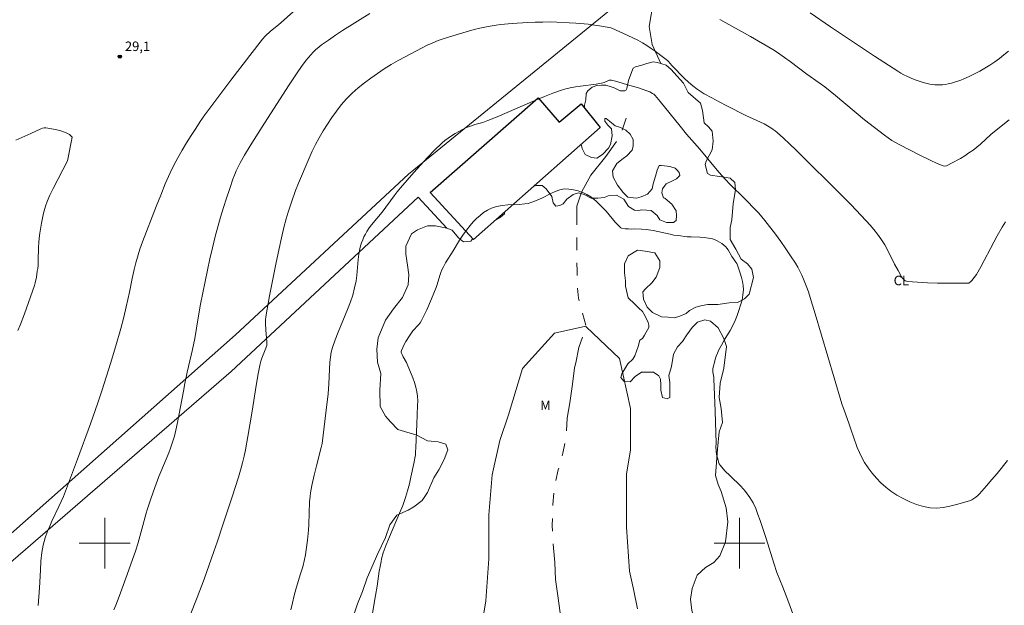
# Model space of a CAD drawing. Units: metres. Extents: x 287466 to 287981, y 1657166 to 1657731.
# Drawn here: x 287587 to 287742, y 1657490 to 1657582 of the extents above; entities that cross this region are included whole.
import ezdxf

# ---------------------------------------------------------------- set-up
doc = ezdxf.new("R2010")
doc.units = ezdxf.units.M
doc.header["$MEASUREMENT"] = 0
doc.linetypes.add('Intermitente', pattern=[48, 15, -2, 2, -2, 2, -2, 2, -2, 2, -2, 15])
for name, color, linetype, lineweight, true_color in [('Cultura', 7, 'Orla8', 9, 0x00ff33), ('Curvas_Intermediarias', 7, 'Continuous', 9, 0x783c14), ('Curvas_Mestras', 7, 'Continuous', 20, 0x783c14), ('Pto_Cotado', 7, 'Continuous', 9, 0x783c14), ('Topon_Cultura', 7, 'Continuous', 9, 0x00ff33), ('Topon_Pto_Cotado', 7, 'Continuous', 9, 0x783c14), ('Topon_Vegetacao', 7, 'Continuous', 9, 0x00ff33), ('Vegetacao', 7, 'Orla8', 9, 0x00ff33)]:
    doc.layers.add(name, color=color, linetype=linetype, lineweight=lineweight, true_color=true_color)
for name, color, linetype, lineweight in [('Edificacoes', 7, 'Continuous', 30), ('Malha_Coordenadas', 7, 'Continuous', 15), ('Rio_Intermitente', 5, 'Intermitente', 9)]:
    doc.layers.add(name, color=color, linetype=linetype, lineweight=lineweight)
doc.styles.add('Arial', font='arial.ttf', dxfattribs={"height": 1.5})
doc.styles.get("Standard").update_dxf_attribs({"font": 'arial.ttf'})
doc.linetypes.add('Orla8', pattern='A,6,-0.5,["V",Standard,S=1,R=0,X=-0.5,Y=-1],-0.5,6,-0.5,["V",Standard,S=1,R=0,X=-0.5,Y=-1],-0.5', length=14)

# ---------------------------------------------------------------- blocks, each defined once
blk = doc.blocks.new('Cotas')
at = {"layer": 'Pto_Cotado'}
blk.add_hatch(color=256, dxfattribs=at).paths.add_polyline_path([(0, 0.24, 1), (0, -0.24, 1)])
at = {"layer": 'Pto_Cotado', "lineweight": -3}
blk.add_lwpolyline([(0, -0.24, -1), (0, 0.24, -1)], format="xyb", close=True, dxfattribs=at)

msp = doc.modelspace()

# ---------------------------------------------------------------- linework, layer by layer
at = {"layer": 'Cultura', "flags": 128}
for points in [[(287842.86, 1657725.75), (287826.38, 1657712.52), (287789.15, 1657680.47), (287756.39, 1657653.79), (287731.89, 1657683.83), (287703.69, 1657658.62), (287729.14, 1657628), (287684.63, 1657588.11), (287647.87, 1657558.12), (287620.59, 1657532.82), (287585.7, 1657501.88), (287564.37, 1657483.27), (287561.62, 1657480.48), (287559.96, 1657477.11), (287559.46, 1657473.34), (287559.9, 1657469.54), (287561.25, 1657465.74), (287563.43, 1657461.76), (287566.26, 1657457.65), (287596.92, 1657426.63), (287598.28, 1657424.79), (287598.89, 1657422.33), (287598.81, 1657419.47), (287596.5, 1657415.54), (287593.59, 1657411.16), (287588.16, 1657405.93), (287582.8, 1657401.85), (287578.03, 1657398.07), (287574.26, 1657393.98), (287572.42, 1657390.92), (287569.99, 1657386.4), (287568.3, 1657381.83), (287567.5, 1657377.81), (287566.59, 1657374.22), (287565.38, 1657371.84), (287546.2, 1657352.69), (287544.43, 1657350.9), (287542.82, 1657348.38), (287539.24, 1657340.73), (287533.93, 1657331.92), (287529.78, 1657326.17), (287521.66, 1657317.57), (287518.7, 1657314.93), (287515.91, 1657313.23), (287502.01, 1657305.66), (287498.22, 1657303.3), (287495.49, 1657300.38), (287493.24, 1657296.61), (287489.54, 1657294.23), (287485.55, 1657292.47), (287482.56, 1657291.58)], [(287687.6, 1657575.55), (287686.26, 1657578.52), (287685.74, 1657581.37), (287686.46, 1657585.37), (287728.35, 1657622.57), (287737.84, 1657630.9)], [(287591.6, 1657405.08), (287594.44, 1657407.47), (287598.1, 1657411.8), (287600.51, 1657416.03), (287601.96, 1657419.4), (287601.99, 1657422.78), (287600.33, 1657426.32), (287596.22, 1657431.59), (287568.62, 1657459.31), (287564.89, 1657464.73), (287563.37, 1657468.24), (287562.63, 1657471.77), (287563.12, 1657474.82), (287564.23, 1657477.41), (287565.65, 1657479.74), (287568.34, 1657482.46), (287619.95, 1657527.03), (287649.38, 1657554.51), (287653.91, 1657549.64)]]:
    msp.add_lwpolyline(points, dxfattribs=at)
at = {"layer": 'Curvas_Intermediarias', "flags": 128}
for points, elevation in [([(287629.71, 1657583.68), (287627.38, 1657581.65), (287626.13, 1657580.63), (287625.27, 1657579.84), (287624.88, 1657579.4), (287622.85, 1657576.83), (287619.85, 1657572.91), (287616.55, 1657568.5), (287615.79, 1657567.45), (287615.05, 1657566.4), (287614.34, 1657565.33), (287613.62, 1657564.19), (287612.91, 1657563.05), (287612.22, 1657561.89), (287611.55, 1657560.72), (287610.92, 1657559.53), (287610.33, 1657558.32), (287609.55, 1657556.59), (287608.82, 1657554.82), (287608.12, 1657553.05), (287605.96, 1657547.46), (287605.56, 1657546.3), (287604.91, 1657544.18), (287604.62, 1657543.11), (287604.31, 1657541.69), (287603.89, 1657539.55), (287603.39, 1657537.23), (287603.01, 1657535.63), (287602.52, 1657533.8), (287601.74, 1657531.07), (287600.91, 1657528.32), (287599.59, 1657524.15), (287598.92, 1657522.12), (287597.75, 1657518.82), (287595.72, 1657513.23), (287594.94, 1657511.12), (287593.98, 1657508.6), (287593.5, 1657507.39), (287593.16, 1657506.59), (287592.8, 1657505.81), (287591.69, 1657503.49), (287591.34, 1657502.71), (287591.02, 1657501.92), (287590.63, 1657500.83), (287590.46, 1657500.27), (287590.32, 1657499.71), (287590.2, 1657499.14), (287590.11, 1657498.57), (287589.96, 1657497.17), (287589.87, 1657495.77), (287589.74, 1657492.97), (287589.65, 1657491.57), (287589.5, 1657490.18)], 28), ([(287641.74, 1657583.41), (287637.48, 1657580.74), (287636.35, 1657580.01), (287635.24, 1657579.25), (287634.15, 1657578.47), (287633.71, 1657578.12), (287633.28, 1657577.74), (287632.86, 1657577.34), (287632.47, 1657576.92), (287632.1, 1657576.49), (287631.74, 1657576.05), (287631.02, 1657575.07), (287630.33, 1657574.08), (287628.98, 1657572.04), (287624.79, 1657565.58), (287622.92, 1657562.61), (287622.02, 1657561.1), (287621.34, 1657559.89), (287621.03, 1657559.26), (287620.73, 1657558.63), (287620.46, 1657557.99), (287620.21, 1657557.34), (287619.69, 1657555.86), (287619.19, 1657554.36), (287618.71, 1657552.86), (287618.25, 1657551.34), (287617.82, 1657549.82), (287617.41, 1657548.29), (287616.97, 1657546.53), (287616.57, 1657544.77), (287616.19, 1657542.99), (287615.11, 1657537.66), (287614.84, 1657536.14), (287614.49, 1657533.86), (287614.19, 1657532.23), (287613.83, 1657530.51), (287613.02, 1657526.96), (287612.64, 1657525.18), (287612.4, 1657523.96), (287611.48, 1657519.03), (287611.23, 1657517.8), (287610.99, 1657516.85), (287610.71, 1657515.91), (287610.39, 1657514.99), (287610.1, 1657514.23), (287608.83, 1657511.27), (287608.53, 1657510.52), (287607.88, 1657508.77), (287607.25, 1657507.02), (287606.67, 1657505.25), (287606.52, 1657504.75), (287605.87, 1657502.2), (287605.2, 1657499.91), (287604.83, 1657498.77), (287603.34, 1657494.48), (287602.29, 1657491.64), (287601.74, 1657490.23), (287601.43, 1657489.5)], 27), ([(287742.34, 1657577.5), (287741.65, 1657576.9), (287740.93, 1657576.33), (287740.2, 1657575.79), (287739.43, 1657575.28), (287738.64, 1657574.81), (287737.83, 1657574.36), (287737, 1657573.94), (287736.17, 1657573.52), (287735.33, 1657573.14), (287734.86, 1657572.94), (287734.38, 1657572.76), (287733.88, 1657572.6), (287733.38, 1657572.47), (287732.88, 1657572.35), (287732.38, 1657572.26), (287731.98, 1657572.21), (287731.58, 1657572.18), (287731.18, 1657572.17), (287730.77, 1657572.18), (287730.37, 1657572.22), (287729.98, 1657572.29), (287729.36, 1657572.43), (287728.75, 1657572.61), (287728.13, 1657572.81), (287727.53, 1657573.03), (287726.93, 1657573.27), (287726.35, 1657573.53), (287725.86, 1657573.78), (287725.39, 1657574.04), (287724.93, 1657574.33), (287721.27, 1657576.7), (287714.33, 1657581.3), (287711.12, 1657583.51)], 28), ([(287613.49, 1657488.68), (287614.57, 1657491.45), (287615.65, 1657494.33), (287617.21, 1657498.69), (287617.71, 1657500.15), (287618.66, 1657503.08), (287620.1, 1657507.33), (287621.09, 1657510.41), (287621.52, 1657511.9), (287621.72, 1657512.65), (287621.95, 1657513.69), (287622.17, 1657514.73), (287622.57, 1657516.82), (287623.2, 1657520.47), (287623.91, 1657525.14), (287624.17, 1657526.69), (287624.47, 1657528.23), (287624.59, 1657528.68), (287624.74, 1657529.13), (287625.29, 1657530.44), (287625.55, 1657531.12), (287625.53, 1657531.66), (287625.39, 1657533.62), (287625.34, 1657534.62), (287625.34, 1657535.14), (287625.38, 1657535.65), (287625.97, 1657538.98), (287626.95, 1657543.96), (287627.46, 1657546.44), (287627.83, 1657548.09), (287628.24, 1657549.74), (287628.6, 1657551.09), (287628.91, 1657552.15), (287629.43, 1657553.73), (287630.08, 1657555.54), (287630.55, 1657556.73), (287632.21, 1657560.63), (287632.7, 1657561.73), (287633.23, 1657562.8), (287633.8, 1657563.85), (287634.43, 1657564.93), (287635.08, 1657566), (287635.77, 1657567.05), (287636.49, 1657568.07), (287637.26, 1657569.05), (287638.08, 1657569.97), (287638.97, 1657570.86), (287639.92, 1657571.7), (287640.92, 1657572.49), (287641.95, 1657573.25), (287643, 1657573.99), (287644.05, 1657574.7), (287645.12, 1657575.37), (287646.22, 1657576), (287647.33, 1657576.6), (287650.9, 1657578.47), (287651.21, 1657578.62), (287652.53, 1657579.15), (287653.34, 1657579.46), (287655.52, 1657580.14), (287657.3, 1657580.66), (287658.19, 1657580.89), (287659.1, 1657581.11), (287660.39, 1657581.39), (287661.69, 1657581.6), (287662.34, 1657581.69), (287664.19, 1657581.85), (287666.6, 1657582), (287667.8, 1657582.05), (287669, 1657582.08), (287670.2, 1657582.09), (287671.2, 1657582.07), (287673.19, 1657581.98), (287674.19, 1657581.9), (287676.18, 1657581.72), (287676.77, 1657581.65), (287677.95, 1657581.47), (287679.72, 1657581.15), (287679.9, 1657581.1), (287682.42, 1657579.95), (287683.2, 1657579.59), (287683.98, 1657579.2), (287684.73, 1657578.79), (287685.41, 1657578.37), (287686.07, 1657577.93), (287686.73, 1657577.47), (287688.01, 1657576.52), (287688.64, 1657576.03), (287688.8, 1657575.89), (287689.36, 1657575.24), (287691.34, 1657573.21), (287691.97, 1657572.6), (287692.62, 1657572.03), (287693.31, 1657571.52), (287694.44, 1657570.8), (287695.61, 1657570.13), (287696.81, 1657569.49), (287698.02, 1657568.88), (287701, 1657567.37), (287702.73, 1657566.59), (287703.3, 1657566.32), (287703.86, 1657566.04), (287704.94, 1657565.41), (287705.29, 1657565.18), (287705.63, 1657564.94), (287705.95, 1657564.67), (287706.94, 1657563.78), (287707.91, 1657562.86), (287708.87, 1657561.93), (287716.38, 1657554.5), (287717.52, 1657553.33), (287719.93, 1657550.8), (287720.56, 1657550.11), (287721.17, 1657549.41), (287721.75, 1657548.68), (287722.28, 1657547.92), (287722.88, 1657546.97), (287723.42, 1657545.98), (287724.43, 1657543.95), (287724.96, 1657542.95), (287725.52, 1657541.98), (287725.64, 1657541.81), (287725.77, 1657541.64), (287725.93, 1657541.48), (287726.1, 1657541.35), (287726.28, 1657541.26), (287726.47, 1657541.21), (287728.02, 1657541.09), (287729.6, 1657541.02), (287731.18, 1657540.98), (287732.77, 1657540.96), (287735.95, 1657540.96), (287736.11, 1657540.98), (287736.19, 1657541.01), (287736.34, 1657541.1), (287736.6, 1657541.37), (287736.97, 1657541.84), (287737.31, 1657542.33), (287738, 1657543.54), (287740.04, 1657547.44), (287740.57, 1657548.41), (287741.35, 1657549.76), (287741.91, 1657550.63)], 26), ([(287742.46, 1657566.69), (287740.15, 1657564.84), (287739.59, 1657564.35), (287737.94, 1657562.84), (287737.37, 1657562.36), (287736.78, 1657561.91), (287736.14, 1657561.46), (287735.47, 1657561.03), (287734.79, 1657560.61), (287733.4, 1657559.84), (287732.71, 1657559.48), (287732.59, 1657559.43), (287732.32, 1657559.39), (287732.05, 1657559.43), (287731.92, 1657559.47), (287731.01, 1657559.87), (287730.11, 1657560.28), (287728.3, 1657561.17), (287725.25, 1657562.75), (287724.01, 1657563.45), (287723.4, 1657563.84), (287722.82, 1657564.25), (287721.25, 1657565.45), (287719.7, 1657566.69), (287715.12, 1657570.49), (287713.41, 1657571.88), (287712.52, 1657572.52), (287710.61, 1657573.85), (287707.98, 1657575.87), (287707.09, 1657576.52), (287706, 1657577.27), (287705.26, 1657577.74), (287701.71, 1657579.79), (287696.91, 1657582.46)], 27), ([(287586.03, 1657563.47), (287588.39, 1657564.54), (287589.18, 1657564.88), (287589.94, 1657565.26), (287590.2, 1657565.36), (287590.46, 1657565.42), (287590.71, 1657565.42), (287592.27, 1657565.14), (287593.08, 1657564.95), (287593.83, 1657564.69), (287594.45, 1657564.36), (287594.87, 1657563.94), (287594.15, 1657560.2), (287591.87, 1657555.89)], 29), ([(287591.87, 1657555.89), (287591.38, 1657554.84), (287590.94, 1657553.8), (287590.67, 1657553.09), (287590.57, 1657552.74), (287590.38, 1657551.97), (287590.05, 1657550.41), (287589.78, 1657548.84), (287589.67, 1657548.05), (287589.61, 1657547.34), (287589.58, 1657546.62), (287589.54, 1657544.47), (287589.5, 1657543.76), (287589.45, 1657543.29), (287589.39, 1657542.83), (287589.24, 1657541.91), (287589.06, 1657540.99), (287588.95, 1657540.57), (287587.36, 1657536.13), (287586.67, 1657534.34), (287586.31, 1657533.49)], 29), ([(287642.08, 1657488.37), (287642.68, 1657491.79), (287642.92, 1657493.25), (287643.25, 1657495.58), (287643.38, 1657496.36), (287643.53, 1657497.12), (287643.63, 1657497.57), (287643.89, 1657498.47), (287644.36, 1657499.77), (287644.86, 1657501.01), (287646.45, 1657504.72), (287646.95, 1657505.96), (287647.39, 1657507.23), (287647.71, 1657508.28), (287647.99, 1657509.34), (287648.25, 1657510.42), (287648.7, 1657512.58), (287648.95, 1657513.9), (287648.98, 1657514.37), (287648.99, 1657515.08), (287649.19, 1657518.77), (287649.3, 1657521.69), (287649.31, 1657522.42), (287649.27, 1657523.15), (287649.18, 1657523.86), (287649.02, 1657524.6), (287648.8, 1657525.34), (287648.54, 1657526.06), (287647.67, 1657528.22), (287647.56, 1657528.45), (287647.01, 1657529.35), (287646.84, 1657529.7), (287646.74, 1657529.96), (287646.71, 1657530.08), (287646.71, 1657530.21), (287646.73, 1657530.33), (287646.94, 1657530.81), (287647.18, 1657531.28), (287647.44, 1657531.76), (287648.01, 1657532.68), (287648.31, 1657533.13), (287648.56, 1657533.47), (287649.43, 1657534.4), (287649.69, 1657534.73), (287649.92, 1657535.08), (287650.35, 1657535.91), (287650.75, 1657536.76), (287651.49, 1657538.51), (287652.19, 1657540.26), (287652.36, 1657540.73), (287652.79, 1657542.15), (287652.94, 1657542.62), (287653.12, 1657543.08), (287653.3, 1657543.45), (287653.7, 1657544.18), (287654.88, 1657546.06), (287655.89, 1657547.71), (287656.42, 1657548.53), (287656.97, 1657549.32), (287657.57, 1657550.06), (287658.05, 1657550.6), (287658.57, 1657551.13), (287659.12, 1657551.63), (287659.69, 1657552.09), (287660.29, 1657552.48), (287660.91, 1657552.79), (287661.73, 1657553.04), (287662.59, 1657553.19), (287663.48, 1657553.27), (287665.28, 1657553.37), (287666.17, 1657553.45), (287666.72, 1657553.52), (287667.26, 1657553.69), (287668.13, 1657554.01), (287668.84, 1657554.34), (287670.26, 1657555.08), (287670.97, 1657555.42), (287671.69, 1657555.67), (287672.41, 1657555.79), (287673.12, 1657555.78), (287673.84, 1657555.68), (287674.58, 1657555.49), (287675.1, 1657555.3), (287675.3, 1657555.23), (287675.97, 1657554.91), (287676.59, 1657554.53), (287677.44, 1657553.87), (287678.22, 1657553.11), (287678.97, 1657552.28), (287680.43, 1657550.58), (287681.19, 1657549.76), (287681.3, 1657549.66), (287681.39, 1657549.62), (287681.97, 1657549.54), (287682.5, 1657549.51), (287683.03, 1657549.48), (287683.46, 1657549.53), (287684.56, 1657549.47), (287685.29, 1657549.41), (287685.65, 1657549.37), (287686.4, 1657549.23), (287689.05, 1657548.65), (287689.63, 1657548.54), (287690.33, 1657548.44), (287691.73, 1657548.27), (287692.4, 1657548.23), (287693.77, 1657548.18), (287694.45, 1657548.14), (287695.11, 1657548.06), (287695.76, 1657547.93), (287696.14, 1657547.8), (287696.5, 1657547.63), (287696.86, 1657547.42), (287697.2, 1657547.18), (287697.82, 1657546.66), (287698.02, 1657546.45), (287698.2, 1657546.21), (287698.81, 1657545.18), (287699.44, 1657544.27), (287699.57, 1657544.03), (287699.68, 1657543.78), (287700.12, 1657542.52), (287700.33, 1657541.87), (287700.49, 1657541.22), (287700.59, 1657540.57), (287700.61, 1657539.93), (287700.54, 1657539.11), (287700.39, 1657538.29), (287700.17, 1657537.47), (287699.91, 1657536.65), (287699.62, 1657535.85), (287699.31, 1657535.07), (287698.94, 1657534.28), (287698.51, 1657533.5), (287697.58, 1657531.99), (287697.14, 1657531.22), (287696.74, 1657530.44), (287696.53, 1657529.96), (287696.34, 1657529.47), (287696.18, 1657528.97), (287696.03, 1657528.46), (287695.91, 1657527.95), (287695.81, 1657527.45), (287695.79, 1657527.19), (287695.81, 1657526.93), (287695.94, 1657526.14), (287695.97, 1657525.87), (287696.16, 1657520.79), (287696.32, 1657515.72), (287696.26, 1657515.17), (287696.38, 1657513.96), (287696.61, 1657513.06), (287696.69, 1657512.78), (287696.81, 1657512.53), (287696.96, 1657512.29), (287697.7, 1657511.43), (287698.52, 1657510.61), (287700.18, 1657508.98), (287700.95, 1657508.13), (287701.63, 1657507.22), (287702.12, 1657506.37), (287702.54, 1657505.48), (287702.9, 1657504.54), (287703.23, 1657503.59), (287704.21, 1657500.74), (287705.41, 1657496.85), (287705.9, 1657495.42), (287706.84, 1657493.09), (287707.62, 1657491.04), (287709.12, 1657486.9)], 24), ([(287683.93, 1657489.69), (287683.3, 1657492.77), (287682.69, 1657495.6), (287682.19, 1657502.51), (287682.19, 1657510.89), (287682.81, 1657514.7), (287682.81, 1657521.23), (287681.08, 1657529.12), (287675.86, 1657534.09), (287675.78, 1657534.17), (287670.86, 1657533.06), (287665.81, 1657527.52), (287663.59, 1657520.24), (287662.24, 1657516.18), (287661.01, 1657510.76), (287660.52, 1657504.48), (287660.52, 1657497.57), (287660.02, 1657490.92), (287659.53, 1657487.72)], 23)]:
    msp.add_lwpolyline(points, dxfattribs=dict(at, elevation=elevation))
at = {"layer": 'Curvas_Mestras', "elevation": 25, "flags": 128}
msp.add_lwpolyline([(287742.19, 1657513.01), (287740.58, 1657511), (287739.75, 1657510.02), (287738.91, 1657509.05), (287737.79, 1657507.81), (287737.51, 1657507.54), (287737.22, 1657507.27), (287736.91, 1657507.04), (287736.58, 1657506.85), (287736.23, 1657506.7), (287734.19, 1657506.09), (287733.14, 1657505.82), (287732.09, 1657505.63), (287731.05, 1657505.54), (287730.03, 1657505.59), (287728.96, 1657505.78), (287727.88, 1657506.1), (287726.81, 1657506.52), (287725.77, 1657507.03), (287724.78, 1657507.59), (287723.84, 1657508.2), (287723.04, 1657508.81), (287722.28, 1657509.51), (287721.56, 1657510.26), (287720.89, 1657511.06), (287720.26, 1657511.89), (287719.68, 1657512.73), (287719.24, 1657513.48), (287718.87, 1657514.28), (287718.55, 1657515.1), (287717.95, 1657516.78), (287717.56, 1657517.82), (287717.21, 1657518.91), (287716.48, 1657520.95), (287716.13, 1657521.98), (287714.89, 1657526.05), (287711.9, 1657536.11), (287711.3, 1657538.2), (287710.86, 1657539.58), (287710.61, 1657540.26), (287710.08, 1657541.57), (287709.79, 1657542.22), (287709.49, 1657542.86), (287709.16, 1657543.48), (287708.79, 1657544.09), (287708.04, 1657545.25), (287707.27, 1657546.39), (287706.48, 1657547.52), (287705.66, 1657548.65), (287703.99, 1657550.85), (287703.51, 1657551.42), (287703.02, 1657551.98), (287702.51, 1657552.53), (287700.94, 1657554.14), (287698.37, 1657556.65), (287697.88, 1657557.18), (287697.18, 1657557.97), (287696.49, 1657558.77), (287693.76, 1657562.04), (287691.67, 1657564.44), (287690.64, 1657565.66), (287687.5, 1657569.55), (287686.7, 1657570.52), (287686.52, 1657570.7), (287686.31, 1657570.85), (287685.86, 1657571.08), (287685.39, 1657571.27), (287684.07, 1657571.7), (287682.37, 1657572.21), (287680.68, 1657572.71), (287679.84, 1657572.94), (287679.72, 1657572.95), (287679.48, 1657572.91), (287679.27, 1657572.83), (287678.67, 1657572.56), (287678.46, 1657572.49), (287678.25, 1657572.43), (287677.44, 1657572.3), (287674.97, 1657572), (287674.15, 1657571.88), (287673.34, 1657571.72), (287672.64, 1657571.54), (287671.96, 1657571.34), (287670.6, 1657570.87), (287669.26, 1657570.35), (287667.76, 1657569.74), (287661.83, 1657567.17), (287660.34, 1657566.55), (287659.54, 1657566.28), (287658.33, 1657565.93), (287657.92, 1657565.81), (287656.86, 1657565.43), (287656.36, 1657565.18), (287655.22, 1657564.52), (287654.65, 1657564.17), (287654.11, 1657563.8), (287653.58, 1657563.41), (287653.09, 1657562.98), (287651.95, 1657561.88), (287650.84, 1657560.73), (287649.75, 1657559.56), (287648.68, 1657558.38), (287646.58, 1657555.97), (287646.07, 1657555.36), (287645.58, 1657554.73), (287643.69, 1657552.16), (287642.04, 1657550.17), (287641.65, 1657549.65), (287641.3, 1657549.12), (287641.06, 1657548.69), (287640.84, 1657548.23), (287640.64, 1657547.77), (287640.46, 1657547.3), (287640.31, 1657546.82), (287640.19, 1657546.34), (287640.05, 1657545.52), (287639.94, 1657544.68), (287639.72, 1657542.15), (287639.59, 1657541.31), (287639.36, 1657540.2), (287639.07, 1657539.09), (287638.71, 1657538), (287638.26, 1657536.8), (287636.79, 1657533.24), (287636.31, 1657532.05), (287635.88, 1657530.85), (287635.77, 1657530.48), (287635.69, 1657530.1), (287635.49, 1657528.53), (287635.31, 1657525.13), (287635.18, 1657523.51), (287634.91, 1657520.95), (287634.24, 1657515.72), (287634.11, 1657515.06), (287633.35, 1657512.18), (287632.99, 1657510.74), (287632.61, 1657509.08), (287632.42, 1657507.96), (287632.35, 1657507.4), (287632.28, 1657506.51), (287632.18, 1657502.95), (287632.12, 1657502.07), (287631.97, 1657500.51), (287631.76, 1657498.97), (287631.63, 1657498.2), (287631.48, 1657497.43), (287631.19, 1657496.29), (287630.86, 1657495.16), (287630.16, 1657492.91), (287629.84, 1657491.78), (287629.56, 1657490.64), (287629.33, 1657489.53)], dxfattribs=at)
at = {"layer": 'Edificacoes', "flags": 128}
msp.add_lwpolyline([(287678.04, 1657565.48), (287658.12, 1657547.86), (287651.26, 1657555.23), (287668.3, 1657570.16), (287671.57, 1657566.31), (287675.03, 1657569.2)], close=True, dxfattribs=at)
at = {"layer": 'Malha_Coordenadas', "flags": 128}
for points in [[(287600, 1657504), (287600, 1657496)], [(287700, 1657504), (287700, 1657496)], [(287604, 1657500), (287596, 1657500)], [(287704, 1657500), (287696, 1657500)]]:
    msp.add_lwpolyline(points, dxfattribs=at)
at = {"layer": 'Rio_Intermitente', "flags": 128}
msp.add_lwpolyline([(287639.95, 1657349.08), (287637.39, 1657350.03), (287635.73, 1657350.77), (287632.95, 1657351.75), (287628.82, 1657355.14), (287626.66, 1657357.85), (287624.57, 1657362.83), (287623.65, 1657365.61), (287623.34, 1657369.36), (287623.34, 1657372.39), (287623.34, 1657376.45), (287622.41, 1657380.33), (287620.69, 1657384.58), (287619.52, 1657386.92), (287619.52, 1657389.82), (287619.46, 1657394), (287620.69, 1657397.09), (287622.29, 1657399.37), (287625.24, 1657401.22), (287630.29, 1657403.5), (287634.98, 1657406.88), (287639.97, 1657409.1), (287642.86, 1657411.93), (287644.9, 1657414.64), (287646.87, 1657419.45), (287651.11, 1657423.77), (287653.7, 1657426.85), (287655.24, 1657430.05), (287657.46, 1657434.24), (287660.05, 1657437.69), (287662.14, 1657442.06), (287663.07, 1657445.08), (287665.22, 1657448.72), (287667.68, 1657457.4), (287668.85, 1657460.05), (287669.29, 1657462.76), (287669.96, 1657465.29), (287670.52, 1657467.93), (287671.07, 1657470.4), (287672.06, 1657472.75), (287672.12, 1657475.21), (287672.12, 1657477.92), (287672.12, 1657480.63), (287672.05, 1657483.46), (287671.99, 1657486.05), (287671.75, 1657489.07), (287671.38, 1657491.71), (287671.01, 1657494.3), (287670.88, 1657496.95), (287670.64, 1657499.85), (287670.51, 1657502.81), (287670.57, 1657506.13), (287670.88, 1657509.03), (287671.43, 1657511.55), (287672.17, 1657514.2), (287672.73, 1657516.97), (287672.85, 1657519.68), (287673.28, 1657522.14), (287673.71, 1657525.05), (287674.02, 1657527.63), (287674.2, 1657528.43), (287674.7, 1657530.84), (287675.86, 1657534.09), (287674.63, 1657538.59), (287674.44, 1657540.56), (287674.44, 1657542.84), (287674.38, 1657544.56), (287674.38, 1657547.09), (287674.38, 1657553.07), (287675.1, 1657555.3), (287676.58, 1657557.95), (287678.92, 1657560.91), (287681.14, 1657563.99), (287682.74, 1657568.73)], dxfattribs=at)
at = {"layer": 'Vegetacao', "flags": 128}
for points in [[(287675.6, 1657568.49), (287675.6, 1657568.98), (287675.77, 1657569.81), (287675.85, 1657570.81), (287676.1, 1657571.23), (287676.77, 1657571.81), (287677.52, 1657572.06), (287678.27, 1657572.14), (287678.93, 1657572.14), (287679.77, 1657571.89), (287680.27, 1657571.73), (287681.18, 1657571.23), (287681.93, 1657571.23), (287682.1, 1657571.31), (287682.26, 1657571.64), (287682.51, 1657572.89), (287683.01, 1657574.3), (287683.26, 1657574.79), (287683.59, 1657575.04), (287684.59, 1657575.29), (287685.42, 1657575.54), (287686.42, 1657575.79), (287687.09, 1657575.71), (287688.42, 1657575.29), (287689.25, 1657574.63), (287689.67, 1657574.13), (287691.17, 1657572.46), (287691.92, 1657570.97), (287693.84, 1657569.3), (287694.17, 1657568.14), (287694.42, 1657566.22), (287695.09, 1657565.56), (287695.67, 1657564.9), (287695.84, 1657563.31), (287695.67, 1657561.98), (287694.76, 1657560.15), (287694.6, 1657559.66), (287694.93, 1657558.24), (287695.43, 1657557.99), (287696.84, 1657557.74), (287697.59, 1657557.66), (287698.51, 1657557.49), (287699.26, 1657556.83), (287699.34, 1657555.66), (287699.01, 1657553.49), (287698.76, 1657550.91), (287698.51, 1657549.75), (287698.51, 1657547.83), (287699.43, 1657546.33), (287700.26, 1657544.75), (287701.26, 1657544), (287701.93, 1657543.17), (287702.18, 1657541.84), (287701.51, 1657539.25), (287700.76, 1657538.5), (287699.68, 1657537.92), (287698.35, 1657537.84), (287696.6, 1657537.59), (287695.02, 1657537.59), (287694.1, 1657537.42), (287693.1, 1657537.17), (287692.1, 1657536.67), (287691.6, 1657536.17), (287690.6, 1657535.75), (287689.77, 1657535.5), (287688.77, 1657535.59), (287687.69, 1657535.67), (287686.27, 1657536.34), (287685.44, 1657537.17), (287684.86, 1657538.42), (287684.77, 1657539.59), (287685.19, 1657540.09), (287686.18, 1657540.99), (287686.85, 1657541.91), (287687.43, 1657543.4), (287687.43, 1657544.49), (287686.68, 1657545.73), (287685.11, 1657545.98), (287683.94, 1657546.15), (287682.45, 1657545.24), (287681.87, 1657543.99), (287681.87, 1657542.58), (287682.03, 1657541.33), (287682.03, 1657540.49), (287682.45, 1657538.66), (287683.53, 1657537.66), (287684.12, 1657537), (287684.7, 1657536.5), (287685.11, 1657535.75), (287685.61, 1657534.75), (287685.7, 1657534.33), (287685.7, 1657534), (287685.28, 1657533.25), (287685.03, 1657532.75), (287684.7, 1657532.25), (287684.28, 1657532), (287684.03, 1657531), (287683.53, 1657529.5), (287683.2, 1657529), (287682.38, 1657528.26), (287681.46, 1657526.67), (287681.29, 1657526.09), (287681.79, 1657525.51), (287682.79, 1657525.43), (287683.54, 1657526.26), (287684.54, 1657526.92), (287686.04, 1657526.93), (287686.46, 1657526.93), (287687.29, 1657526.34), (287687.54, 1657525.84), (287687.62, 1657524.93), (287687.62, 1657524.09), (287687.87, 1657522.93), (287688.62, 1657522.76), (287689.04, 1657522.93), (287689.04, 1657524.26), (287689.04, 1657525.34), (287688.87, 1657526.43), (287689.29, 1657527.84), (287689.62, 1657529.76), (287690.21, 1657530.92), (287691.04, 1657531.76), (287691.7, 1657532.82), (287692.53, 1657533.99), (287693.37, 1657534.82), (287694.53, 1657535.16), (287695.45, 1657534.99), (287696.61, 1657533.91), (287697.53, 1657532.24), (287697.95, 1657530.99), (287697.53, 1657527.59), (287696.96, 1657525.2), (287696.79, 1657522.96), (287697.12, 1657521.21), (287697.29, 1657519.04), (287696.79, 1657517.55), (287696.54, 1657514.8), (287696.21, 1657510.67), (287696.63, 1657509.26), (287697.13, 1657508.17), (287697.88, 1657505.59), (287698.13, 1657503.35), (287697.79, 1657500.2), (287696.88, 1657498.03), (287695.96, 1657496.95), (287694.63, 1657496.2), (287693.3, 1657494.95), (287692.55, 1657492.87), (287692.3, 1657491.21), (287692.46, 1657489.39), (287692.88, 1657487.97), (287693.71, 1657486.97), (287694.38, 1657485.72), (287695.05, 1657484.56), (287695.46, 1657483.31), (287695.55, 1657481.22), (287695.3, 1657479.95), (287694.46, 1657478.54), (287693.14, 1657477.71), (287692.15, 1657477.71), (287691.49, 1657477.79), (287690.75, 1657477.79), (287689.75, 1657478.12), (287689, 1657478.12), (287688.75, 1657477.62), (287688.75, 1657477.46), (287689.66, 1657476.87), (287690.16, 1657476.37), (287690.58, 1657475.47), (287690.66, 1657474.05), (287690.16, 1657472.3), (287689.83, 1657470.88), (287689.83, 1657469.22), (287690, 1657467.55), (287690.33, 1657465.55), (287690.5, 1657464.39), (287690.25, 1657463.14), (287689.33, 1657462.14), (287687.25, 1657460.47), (287686.58, 1657459.56), (287686.42, 1657458.31), (287686.33, 1657456.97), (287686.83, 1657454.98), (287687.42, 1657453.82), (287687.58, 1657452.07), (287687.58, 1657450.32), (287687.42, 1657449.16), (287686.84, 1657447.24), (287685.59, 1657445.83), (287684.5, 1657444.41), (287682.75, 1657442.58), (287680.51, 1657440.91), (287679.26, 1657439.74), (287678.93, 1657438.83), (287678.84, 1657436.67), (287679.09, 1657434.59), (287678.26, 1657433.67), (287676.76, 1657433.01), (287675.26, 1657432.67), (287672.35, 1657431.01), (287671.18, 1657429.92), (287670.02, 1657428.09), (287669.52, 1657427.17), (287667.18, 1657425.26), (287665.85, 1657424.01), (287665.27, 1657422.26), (287665.43, 1657420.93), (287666.18, 1657419.93), (287666.35, 1657419.01), (287665.77, 1657416.35), (287664.52, 1657414.35), (287663.69, 1657412.68), (287663.35, 1657410.61), (287662.85, 1657409.11), (287662.19, 1657407.36), (287661.69, 1657404.78), (287661.36, 1657403.2), (287660.94, 1657401.95), (287660.36, 1657400.46), (287659.77, 1657398.96), (287659.02, 1657396.71), (287658.02, 1657394.63), (287657.44, 1657393.55), (287656.53, 1657391.97), (287656.11, 1657390.63), (287655.69, 1657389.57), (287655.44, 1657387.99), (287655.28, 1657386.9), (287654.71, 1657385.01), (287654.13, 1657383.02), (287653.32, 1657381.53), (287653.13, 1657381.1), (287651.8, 1657380.76), (287649.64, 1657380.35), (287648.47, 1657380.6), (287647.8, 1657381.43), (287646.8, 1657383.01), (287645.72, 1657384.18), (287644.16, 1657384.76), (287642.83, 1657384.76), (287642.16, 1657384.34), (287641.83, 1657383.67), (287640.91, 1657381.42), (287639.83, 1657380.59), (287638.58, 1657380.59), (287637.42, 1657380.59), (287637, 1657380.09), (287636.92, 1657379.01), (287637.67, 1657377.67), (287638.83, 1657376.92), (287639.75, 1657375.84), (287640, 1657375.51), (287640.25, 1657373.76), (287640.5, 1657372.01), (287640.91, 1657370.68), (287642.75, 1657369.35), (287644.41, 1657368.6), (287645.83, 1657367.68), (287646.33, 1657366.6), (287646.33, 1657365.93), (287647.74, 1657365.02), (287648.99, 1657364.02), (287649, 1657361.77), (287649, 1657360.52), (287648.91, 1657358.52), (287648.66, 1657357.29), (287648, 1657355.87), (287646.33, 1657353.87), (287645.08, 1657352.87), (287643.67, 1657352.62), (287641.75, 1657352.04), (287640.42, 1657351.37), (287639.33, 1657350.54), (287637.59, 1657350.12), (287636.17, 1657350.12), (287634.84, 1657350.45), (287633.42, 1657350.87), (287632.42, 1657351.54), (287631.26, 1657353.12), (287630.42, 1657354.7), (287629.51, 1657355.62), (287628.34, 1657355.87), (287627.26, 1657355.45), (287626.84, 1657354.62), (287626.76, 1657353.37), (287626.76, 1657352.71), (287627.98, 1657351.3), (287629.14, 1657351.22), (287630.89, 1657350.47), (287631.31, 1657349.22), (287632.06, 1657348.55), (287634.05, 1657348.14), (287635.14, 1657347.89), (287635.97, 1657347.06), (287636.47, 1657345.39), (287637.14, 1657344.06), (287637.55, 1657342.56), (287637.55, 1657342.06), (287637.39, 1657340.73), (287636.97, 1657339.81), (287636.9, 1657339.76)], [(287667.51, 1657556.17), (287667.99, 1657556.35), (287668.89, 1657556.35), (287669.54, 1657555.84), (287670.45, 1657554.59), (287670.62, 1657553.59), (287671.04, 1657553.09), (287671.7, 1657553.18), (287672.2, 1657553.43), (287672.78, 1657554.18), (287673.78, 1657554.93), (287674.61, 1657555.18), (287675.53, 1657554.93), (287676.61, 1657554.34), (287677.7, 1657554.34), (287678.7, 1657554.43), (287679.45, 1657554.76), (287680.61, 1657554.84), (287681.78, 1657554.18), (287682.53, 1657553.01), (287683.44, 1657552.43), (287684.1, 1657552.42), (287684.59, 1657552.5), (287686.09, 1657552.42), (287687.01, 1657551.59), (287687.42, 1657550.92), (287688.5, 1657550.5), (287689.59, 1657550.5), (287690, 1657550.84), (287690.09, 1657551.59), (287690, 1657552.34), (287689.34, 1657553.42), (287688.67, 1657554), (287688.25, 1657554.34), (287688, 1657554.42), (287687.76, 1657555.16), (287687.84, 1657555.83), (287688.42, 1657556.58), (287689.42, 1657557.08), (287690.09, 1657557.41), (287690.59, 1657557.91), (287690.5, 1657558.41), (287690.17, 1657558.74), (287689.84, 1657559.08), (287689, 1657559.33), (287688.17, 1657559.41), (287687.67, 1657559.49), (287687.34, 1657559.49), (287687.01, 1657558.74), (287686.76, 1657557.83), (287686.42, 1657556.58), (287686.26, 1657555.83), (287685.51, 1657554.99), (287684.51, 1657554.58), (287683.76, 1657554.33), (287682.42, 1657554.49), (287681.68, 1657555.24), (287680.76, 1657556.41), (287680.09, 1657557.66), (287680.01, 1657558.66), (287680.67, 1657559.82), (287681.67, 1657560.57), (287682.26, 1657560.99), (287683.09, 1657561.91), (287683.26, 1657562.57), (287683.26, 1657563.57), (287682.76, 1657564.41), (287682.09, 1657565.07), (287681.26, 1657565.49), (287680.42, 1657565.74), (287679.51, 1657566.49), (287679.01, 1657566.9), (287678.76, 1657566.9), (287678.76, 1657566.49), (287679.26, 1657565.82), (287679.84, 1657565.24), (287679.92, 1657564.15), (287679.68, 1657562.82), (287679.34, 1657562.24), (287678.43, 1657561.24), (287677.51, 1657560.66), (287676.68, 1657560.74), (287675.69, 1657561.23), (287675.19, 1657562.15), (287675.05, 1657562.83)], [(287661.45, 1657550.81), (287662.34, 1657551.34), (287662.97, 1657551.88), (287662.96, 1657552.14)], [(287607.5, 1657336.6), (287607.73, 1657336.68), (287609.26, 1657336.68), (287610.96, 1657337.13), (287611.77, 1657337.76), (287612.4, 1657338.92), (287612.4, 1657339.01), (287612.22, 1657340.09), (287612.04, 1657340.36), (287611.41, 1657340.9), (287610.78, 1657340.9), (287609.71, 1657340.63), (287608.54, 1657340.54), (287607.2, 1657340.54), (287605.58, 1657341.43), (287604.42, 1657342.87), (287603.34, 1657345.09), (287602.63, 1657347.96), (287601.73, 1657351.1), (287601.19, 1657352.53), (287598.23, 1657357.91), (287597.69, 1657358.53), (287596.62, 1657359.96), (287595.09, 1657361.13), (287594.37, 1657361.58), (287591.86, 1657363.56), (287589.17, 1657364.9), (287588.09, 1657365.26), (287586.67, 1657366.24), (287585.33, 1657367.48), (287584.25, 1657368.83), (287582.73, 1657369.9), (287581.11, 1657371.52), (287579.77, 1657373.04), (287578.24, 1657374.48), (287577.26, 1657376), (287576.54, 1657377.53), (287574.65, 1657380.22), (287573.85, 1657381.56), (287573.59, 1657382.98), (287573.59, 1657385.03), (287573.68, 1657386.37), (287574.2, 1657387.7), (287575.46, 1657388.96), (287576.27, 1657389.68), (287577.43, 1657391.29), (287578.33, 1657392.26), (287579.58, 1657393.16), (287580.84, 1657394.15), (287582.19, 1657394.95), (287583.35, 1657395.67), (287584.61, 1657395.94), (287585.86, 1657395.49), (287586.67, 1657394.78), (287587.3, 1657394.24), (287588.2, 1657394.15), (287588.73, 1657394.42), (287588.91, 1657394.96), (287588.82, 1657395.31), (287588.02, 1657396.21), (287587.21, 1657397.28), (287586.4, 1657399.16), (287586.22, 1657399.88), (287586.22, 1657401.32), (287586.76, 1657402.03), (287588.11, 1657403.74), (287589.54, 1657404.54), (287591.6, 1657405.08), (287593.22, 1657404.99), (287594.65, 1657406.43), (287596.36, 1657407.42), (287597.43, 1657408.31), (287598.42, 1657409.39), (287598.87, 1657409.75), (287600.3, 1657409.3), (287602.28, 1657408.31), (287604.16, 1657407.69), (287605.6, 1657408.05), (287606.85, 1657409.03), (287608.02, 1657409.84), (287609.18, 1657410.2), (287610.62, 1657409.84), (287612.5, 1657409.66), (287613.57, 1657409.39), (287614.83, 1657409.39), (287615.63, 1657409.57), (287615.81, 1657409.84), (287615.99, 1657410.83), (287615.63, 1657412.53), (287614.29, 1657413.88), (287612.77, 1657414.5), (287610.89, 1657414.86), (287610.45, 1657415.13), (287609.47, 1657416.38), (287609.38, 1657418.72), (287609.65, 1657419.34), (287609.82, 1657423.27), (287610, 1657424.43), (287610.89, 1657426.12), (287611.97, 1657426.92), (287613.76, 1657427.82), (287618.78, 1657429.17), (287621.2, 1657429.52), (287624.16, 1657430.42), (287626.94, 1657431.32), (287629.99, 1657432.31), (287631.69, 1657433.38), (287633.39, 1657434.55), (287636.89, 1657436.61), (287638.24, 1657437.42), (287638.69, 1657438.59), (287638.51, 1657440.47), (287637.97, 1657442.08), (287638.23, 1657443.51), (287639.22, 1657445.57), (287639.22, 1657446.47), (287638.14, 1657448.52), (287637.34, 1657449.32), (287636.81, 1657451.83), (287636.99, 1657454.61), (287637.88, 1657456.95), (287638.87, 1657458.47), (287640.21, 1657459.82), (287641.02, 1657460.8), (287642.28, 1657461.7), (287643.26, 1657462.14), (287644.52, 1657462.23), (287646.13, 1657461.61), (287648.27, 1657461.08), (287649.88, 1657460.99), (287651.58, 1657461.44), (287653.19, 1657462.33), (287653.72, 1657463.94), (287653.18, 1657465.09), (287651.47, 1657466.62), (287650.94, 1657467.49), (287651.57, 1657470.03), (287652.65, 1657471.1), (287653.45, 1657472.18), (287653.37, 1657473.75), (287653, 1657475.37), (287651.92, 1657477.62), (287651.11, 1657479.68), (287650.31, 1657480.58), (287648.97, 1657480.93), (287648.07, 1657480.76), (287647.8, 1657479.23), (287648.79, 1657476.81), (287649.15, 1657475.11), (287648.97, 1657472.97), (287648.25, 1657470.55), (287646.1, 1657467.15), (287644.32, 1657465.9), (287642.18, 1657465.63), (287640.38, 1657465.9), (287637.51, 1657466.62), (287636.08, 1657467.6), (287635.27, 1657469.22), (287634.91, 1657471.64), (287635.81, 1657473.53), (287636.79, 1657474.86), (287638.5, 1657476.57), (287639.12, 1657478), (287639.3, 1657479.53), (287639.12, 1657480.87), (287638.59, 1657482.31), (287638.5, 1657484.55), (287638.59, 1657486.43), (287639.2, 1657488.58), (287639.82, 1657490.45), (287640.62, 1657492.4), (287641.34, 1657494.55), (287643.04, 1657498.4), (287644.21, 1657500.91), (287644.93, 1657502.88), (287646, 1657504.41), (287647.8, 1657505.21), (287648.69, 1657505.74), (287650.03, 1657506.73), (287650.84, 1657507.99), (287651.83, 1657510.32), (287652.64, 1657511.58), (287653.45, 1657513.2), (287654.07, 1657514.72), (287653.72, 1657515.62), (287652.55, 1657515.98), (287650.86, 1657516.15), (287649.16, 1657517.04), (287646.2, 1657517.94), (287645.03, 1657519.11), (287644.22, 1657520), (287643.42, 1657521.53), (287643.33, 1657524.13), (287643.5, 1657526.73), (287642.97, 1657528.52), (287642.88, 1657530.56), (287643.06, 1657532.35), (287644.23, 1657535.13), (287645.48, 1657536.93), (287646.92, 1657538.72), (287647.81, 1657540.69), (287647.9, 1657542.29), (287647.72, 1657543.81), (287647.46, 1657545.51), (287647.46, 1657546.77), (287648.35, 1657548.74), (287649.25, 1657549.37), (287650.86, 1657550), (287652.12, 1657550), (287653.91, 1657549.64), (287654.72, 1657549.28), (287655.71, 1657548.11), (287656.52, 1657547.49), (287657.68, 1657547.58), (287658.01, 1657547.98)]]:
    msp.add_lwpolyline(points, dxfattribs=at)

# ---------------------------------------------------------------- block references
at = {"layer": 'Pto_Cotado'}
msp.add_blockref('Cotas', (287602.39, 1657576.63, 29.08), dxfattribs=at)

# ---------------------------------------------------------------- texts
at = {"layer": 'Topon_Cultura', "style": 'Arial'}
msp.add_text('CL', height=1.5, dxfattribs=at).set_placement((287724.27, 1657540.63))
at = {"layer": 'Topon_Pto_Cotado', "style": 'Arial'}
msp.add_text('29,1', height=1.5, dxfattribs=at).set_placement((287603.19, 1657577.51, 29.08))
at = {"layer": 'Topon_Vegetacao', "style": 'Arial'}
msp.add_text('M', height=1.5, dxfattribs=at).set_placement((287668.6, 1657520.96))

doc.saveas('drawing.dxf')
